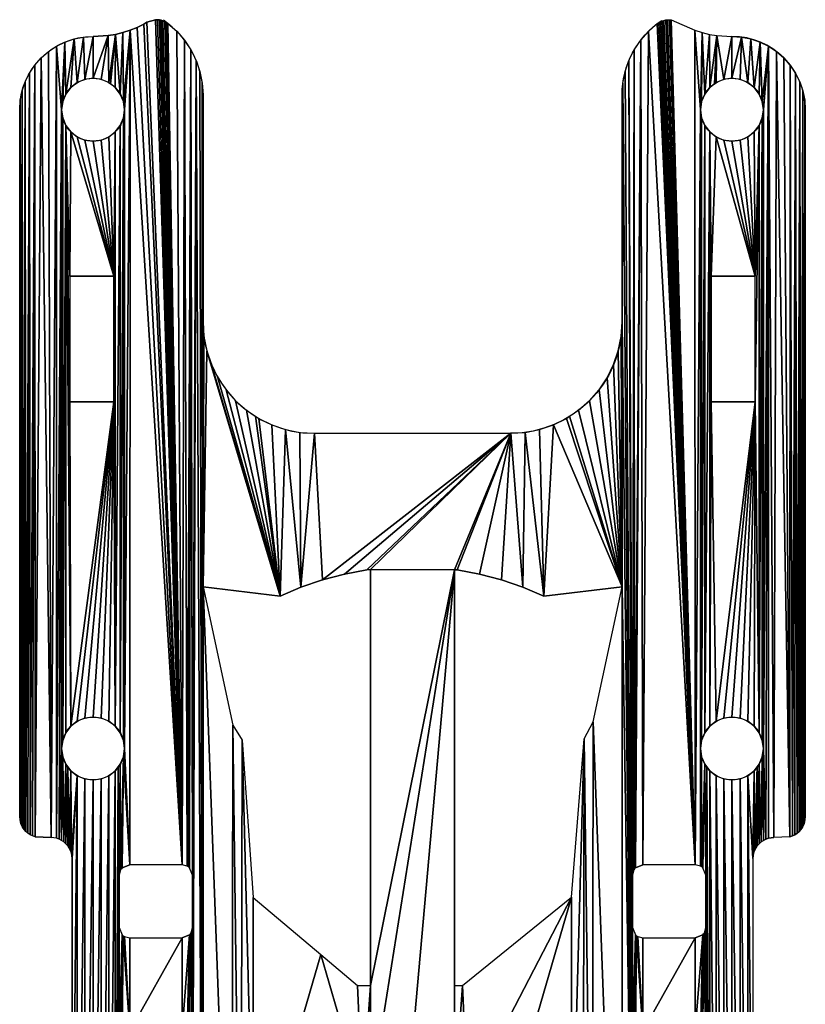
# Model space of a CAD drawing. Extents: x 70.7 to 108.2, y 55 to 145.1.
# Drawn here: x 70.7 to 108.2, y 98.1 to 145.1 of the extents above; entities that cross this region are included whole.
import ezdxf

# ---------------------------------------------------------------- set-up
doc = ezdxf.new("R2010")
doc.units = 0
doc.layers.get('0').update_dxf_attribs({"color": 13, "linetype": 'CONTINUOUS'})

msp = doc.modelspace()

# ---------------------------------------------------------------- linework, layer by layer
for p, q in [((76.639, 144.856), (76.317, 144.696)), ((76.782, 144.941), (76.639, 144.856)), ((77.205, 145.066), (76.782, 144.941)), ((77.294, 145.065), (77.205, 145.066)), ((77.383, 145.055), (77.294, 145.065)), ((77.47, 145.037), (77.383, 145.055)), ((77.555, 145.01), (77.47, 145.037)), ((101.384, 145.008), (101.468, 145.035)), ((101.468, 145.035), (101.555, 145.053)), ((101.555, 145.053), (101.643, 145.063)), ((101.643, 145.063), (101.732, 145.064)), ((101.732, 145.064), (101.82, 145.056)), ((101.82, 145.056), (102.949, 144.56)), ((75.29, 144.364), (74.935, 144.305)), ((75.64, 144.45), (75.29, 144.364)), ((75.983, 144.56), (75.64, 144.45)), ((76.317, 144.696), (75.983, 144.56)), ((102.949, 144.56), (103.292, 144.45)), ((103.292, 144.45), (103.642, 144.364)), ((103.642, 144.364), (103.997, 144.305)), ((74.935, 144.305), (74.216, 144.267)), ((103.997, 144.305), (104.716, 144.267)), ((79.467, 135.947), (79.467, 141.478)), ((99.472, 135.947), (99.472, 141.474)), ((70.717, 107.016), (70.716, 140.767)), ((108.216, 140.767), (108.216, 125.344)), ((79.467, 135.947), (79.467, 132.772)), ((99.472, 132.772), (99.472, 135.947)), ((73.116, 132.817), (75.216, 132.817)), ((73.116, 132.817), (73.116, 126.817)), ((75.216, 132.817), (75.216, 126.817)), ((79.467, 132.772), (79.467, 130.632)), ((99.472, 132.772), (99.472, 130.632)), ((103.716, 132.817), (105.816, 132.817)), ((103.716, 126.817), (103.716, 132.817)), ((105.816, 126.817), (105.816, 132.817)), ((75.216, 126.817), (73.116, 126.817)), ((105.816, 126.817), (103.716, 126.817)), ((84.781, 125.317), (94.157, 125.317)), ((108.216, 125.344), (108.216, 107.017)), ((87.466, 118.813), (87.467, 98.956)), ((91.466, 118.806), (91.467, 98.956)), ((79.467, 117.99), (83.142, 117.538)), ((79.467, 117.99), (80.885, 111.38)), ((95.733, 117.538), (99.472, 117.99)), ((98.083, 111.542), (99.472, 117.99)), ((97.661, 110.732), (98.083, 111.542)), ((80.885, 111.38), (81.341, 110.668)), ((81.341, 110.668), (81.864, 103.158)), ((97.052, 103.178), (97.661, 110.732)), ((70.751, 106.758), (70.717, 107.016)), ((70.793, 106.634), (70.751, 106.758)), ((108.14, 106.634), (108.182, 106.758)), ((108.182, 106.758), (108.216, 107.017)), ((70.85, 106.517), (70.793, 106.634)), ((70.923, 106.408), (70.85, 106.517)), ((71.009, 106.309), (70.923, 106.408)), ((71.108, 106.223), (71.009, 106.309)), ((107.824, 106.223), (107.923, 106.31)), ((107.923, 106.31), (108.009, 106.408)), ((108.009, 106.408), (108.082, 106.517)), ((108.082, 106.517), (108.14, 106.634)), ((71.216, 106.151), (71.108, 106.223)), ((71.334, 106.093), (71.216, 106.151)), ((71.457, 106.051), (71.334, 106.093)), ((71.457, 106.051), (72.217, 106.017)), ((72.475, 105.983), (72.217, 106.017)), ((72.599, 105.941), (72.475, 105.983)), ((72.717, 105.883), (72.599, 105.941)), ((72.825, 105.81), (72.717, 105.883)), ((72.924, 105.724), (72.825, 105.81)), ((106.009, 105.724), (106.107, 105.81)), ((106.107, 105.81), (106.216, 105.883)), ((106.216, 105.883), (106.333, 105.941)), ((106.333, 105.941), (106.457, 105.983)), ((106.457, 105.983), (106.716, 106.017)), ((107.475, 106.051), (106.716, 106.017)), ((107.475, 106.051), (107.598, 106.093)), ((107.598, 106.093), (107.716, 106.151)), ((107.716, 106.151), (107.824, 106.223)), ((73.01, 105.625), (72.924, 105.724)), ((73.083, 105.517), (73.01, 105.625)), ((73.14, 105.399), (73.083, 105.517)), ((73.182, 105.276), (73.14, 105.399)), ((105.75, 105.276), (105.792, 105.399)), ((105.792, 105.399), (105.85, 105.517)), ((105.85, 105.517), (105.922, 105.625)), ((105.922, 105.625), (106.009, 105.724)), ((73.217, 105.017), (73.182, 105.276)), ((73.217, 105.017), (73.217, 85.017)), ((105.716, 105.017), (105.75, 105.276)), ((105.716, 105.017), (105.716, 85.017)), ((75.466, 104.221), (75.533, 104.471)), ((75.533, 104.471), (75.569, 104.525)), ((75.569, 104.525), (75.612, 104.574)), ((75.612, 104.574), (75.966, 104.721)), ((78.466, 104.721), (75.966, 104.721)), ((78.716, 104.654), (78.466, 104.721)), ((78.77, 104.618), (78.716, 104.654)), ((78.819, 104.574), (78.77, 104.618)), ((78.966, 104.221), (78.819, 104.574)), ((99.966, 104.221), (100.033, 104.471)), ((100.033, 104.471), (100.069, 104.525)), ((100.069, 104.525), (100.112, 104.574)), ((100.112, 104.574), (100.466, 104.721)), ((102.966, 104.721), (100.466, 104.721)), ((103.216, 104.654), (102.966, 104.721)), ((103.27, 104.618), (103.216, 104.654)), ((103.319, 104.574), (103.27, 104.618)), ((103.466, 104.221), (103.319, 104.574)), ((75.466, 104.221), (75.466, 101.721)), ((78.966, 101.721), (78.966, 104.221)), ((99.966, 104.221), (99.966, 101.721)), ((103.466, 101.721), (103.466, 104.221)), ((81.864, 103.158), (85.085, 100.437)), ((91.854, 98.956), (97.052, 103.178)), ((75.466, 101.721), (75.612, 101.367)), ((78.966, 101.721), (78.899, 101.471)), ((99.966, 101.721), (100.112, 101.367)), ((103.466, 101.721), (103.399, 101.471)), ((75.612, 101.367), (75.661, 101.324)), ((75.661, 101.324), (75.716, 101.288)), ((75.716, 101.288), (75.966, 101.221)), ((75.966, 101.221), (78.466, 101.221)), ((78.819, 101.367), (78.466, 101.221)), ((78.863, 101.416), (78.819, 101.367)), ((78.899, 101.471), (78.863, 101.416)), ((100.112, 101.367), (100.161, 101.324)), ((100.161, 101.324), (100.216, 101.288)), ((100.216, 101.288), (100.466, 101.221)), ((100.466, 101.221), (102.966, 101.221)), ((103.319, 101.367), (102.966, 101.221)), ((103.363, 101.416), (103.319, 101.367)), ((103.399, 101.471), (103.363, 101.416)), ((85.085, 100.437), (86.839, 98.956)), ((86.839, 98.956), (87.467, 98.956)), ((91.467, 98.956), (91.854, 98.956))]:
    msp.add_line(p, q)
for points in [[(83.142, 117.538, 0), (84.141, 117.965, 0), (85.167, 118.318, 0), (86.215, 118.594, 0), (87.28, 118.792, 0), (87.466, 118.813, 0)], [(91.466, 118.806, 0), (91.595, 118.792, 0), (92.66, 118.594, 0), (93.708, 118.318, 0), (94.734, 117.965, 0), (95.733, 117.538, 0)]]:
    msp.add_polyline3d(points)
for centre in [(74.217, 140.767), (104.717, 140.767), (74.217, 110.267), (104.717, 110.267)]:
    msp.add_circle(centre, 1.5)
for centre, radius, start, end in [((75.178, 141.478), 4.289, 0, 56.0511), ((104.716, 140.767), 3.5, 0, 90), ((84.781, 130.632), 5.315, 180, 270)]:
    msp.add_arc(centre, radius, start, end)
at = {"extrusion": (-8.40847e-14, 0, -1)}
msp.add_arc((-103.765, 141.474), 4.293, 0, 56.0283, dxfattribs=at)
at = {"extrusion": (-1.91519e-13, -5.75243e-16, -1)}
msp.add_arc((-74.216, 140.767), 3.5, 0, 90, dxfattribs=at)
at = {"extrusion": (0, 4.19884e-14, -1)}
msp.add_arc((-94.157, 130.632), 5.315, 180, 270, dxfattribs=at)

# ---------------------------------------------------------------- meshes
mesh = msp.add_polyface()
corners = [(73.156, 139.706), (73.116, 132.817), (72.917, 140.017), (75.216, 132.817), (73.467, 139.468), (73.828, 139.318), (74.217, 139.267), (74.605, 139.318), (74.967, 139.468), (75.277, 139.706), (75.216, 126.817), (72.217, 106.017), (72.086, 143.543), (72.466, 143.798), (72.717, 140.767), (72.877, 144), (72.768, 141.155), (72.917, 141.517), (73.31, 144.147), (73.156, 141.827), (73.467, 142.066), (73.759, 144.237), (73.828, 142.216), (74.216, 144.267), (74.217, 142.267), (74.935, 144.305), (74.605, 142.216), (74.967, 142.066), (75.29, 144.364), (75.045, 142.005), (75.277, 141.827), (75.516, 141.517), (75.64, 144.45), (75.665, 141.155), (75.983, 144.56), (75.717, 140.767), (75.717, 110.267), (78.466, 104.721), (76.317, 144.696), (76.639, 144.856), (76.782, 144.941), (77.205, 145.066), (77.294, 145.065), (77.383, 145.055), (77.47, 145.037), (77.555, 145.01), (77.637, 144.974), (77.715, 144.931), (77.789, 144.88), (78.21, 144.51), (78.58, 144.089), (79.467, 130.632), (79.467, 141.478), (79.467, 135.947), (79.467, 132.772), (73.116, 126.817)]
mesh.append_faces([[corners[k] for k in face] for face in [(51, 53, 54)]], dxfattribs={"vtx0": -1})
mesh.append_faces([[corners[k] for k in face] for face in [(0, 1, 2), (1, 0, 3), (3, 9, 10), (14, 15, 16), (16, 15, 17), (17, 18, 19), (19, 18, 20), (20, 21, 22), (22, 23, 24), (24, 25, 26), (26, 25, 27), (27, 28, 29), (29, 28, 30), (30, 28, 31), (31, 32, 33), (33, 34, 35), (55, 2, 1)]], dxfattribs={"vtx0": -1, "vtx1": -1})
mesh.append_faces([[corners[k] for k in face] for face in [(35, 34, 36)]], dxfattribs={"vtx0": -1, "vtx1": -1, "vtx2": -1})
mesh.append_faces([[corners[k] for k in face] for face in [(3, 0, 4), (3, 4, 5), (3, 5, 6), (3, 6, 7), (3, 7, 8), (3, 8, 9), (11, 12, 13), (14, 13, 15), (17, 15, 18), (20, 18, 21), (22, 21, 23), (24, 23, 25), (27, 25, 28), (31, 28, 32), (33, 32, 34), (37, 34, 38), (37, 38, 39), (37, 39, 40), (37, 40, 41), (37, 41, 42), (37, 42, 43), (37, 43, 44), (37, 44, 45), (37, 45, 46), (37, 46, 47), (37, 47, 48), (37, 48, 49), (37, 49, 50), (51, 52, 53)]], dxfattribs={"vtx0": -1, "vtx2": -1})
mesh = msp.add_polyface()
corners = [(103.716, 132.817), (103.656, 139.706), (103.966, 139.468), (105.816, 132.817), (104.328, 139.318), (104.716, 139.267), (105.105, 139.318), (105.466, 139.468), (105.777, 139.706), (106.016, 140.017), (105.816, 126.817), (100.069, 104.525), (100.048, 143.62), (100.36, 144.087), (100.466, 104.721), (100.73, 144.509), (102.966, 104.721), (101.152, 144.88), (101.225, 144.93), (101.302, 144.973), (101.384, 145.008), (101.468, 145.035), (101.555, 145.053), (101.643, 145.063), (101.732, 145.064), (101.82, 145.056), (102.949, 144.56), (103.216, 140.767), (103.292, 144.45), (103.268, 141.155), (103.417, 141.517), (103.642, 144.364), (103.656, 141.827), (103.997, 144.305), (103.888, 142.005), (103.966, 142.066), (104.328, 142.216), (104.716, 144.267), (104.716, 142.267), (105.173, 144.237), (105.105, 142.216), (105.466, 142.066), (105.622, 144.147), (105.777, 141.827), (106.056, 144), (106.016, 141.517), (106.165, 141.155), (106.466, 143.798), (106.216, 140.767), (106.217, 110.267), (106.716, 106.017), (106.847, 143.543), (107.475, 106.051), (107.191, 143.242), (107.493, 142.897), (99.509, 142.034), (99.472, 135.947), (99.472, 141.474), (99.472, 132.772), (99.472, 130.632)]
mesh.append_faces([[corners[k] for k in face] for face in [(55, 56, 57)]], dxfattribs={"vtx0": -1})
mesh.append_faces([[corners[k] for k in face] for face in [(0, 2, 3), (3, 9, 10), (27, 28, 29), (29, 28, 30), (30, 31, 32), (32, 33, 34), (34, 33, 35), (35, 33, 36), (36, 37, 38), (38, 39, 40), (40, 39, 41), (41, 42, 43), (43, 44, 45), (45, 44, 46), (46, 47, 48), (56, 55, 58), (58, 55, 59)]], dxfattribs={"vtx0": -1, "vtx1": -1})
mesh.append_faces([[corners[k] for k in face] for face in [(48, 47, 49)]], dxfattribs={"vtx0": -1, "vtx1": -1, "vtx2": -1})
mesh.append_faces([[corners[k] for k in face] for face in [(0, 1, 2), (3, 2, 4), (3, 4, 5), (3, 5, 6), (3, 6, 7), (3, 7, 8), (3, 8, 9), (11, 12, 13), (14, 13, 15), (16, 15, 17), (16, 17, 18), (16, 18, 19), (16, 19, 20), (16, 20, 21), (16, 21, 22), (16, 22, 23), (16, 23, 24), (16, 24, 25), (16, 25, 26), (27, 26, 28), (30, 28, 31), (32, 31, 33), (36, 33, 37), (38, 37, 39), (41, 39, 42), (43, 42, 44), (46, 44, 47), (50, 47, 51), (52, 51, 53), (52, 53, 54)]], dxfattribs={"vtx0": -1, "vtx2": -1})
mesh = msp.add_polyface()
corners = [(72.717, 110.267), (72.599, 105.941), (72.717, 140.767), (70.746, 141.224), (70.717, 107.016), (70.716, 140.767), (70.751, 106.758), (70.835, 141.673), (70.85, 106.517), (70.983, 142.106), (71.009, 106.309), (71.185, 142.517), (71.216, 106.151), (71.439, 142.897), (71.457, 106.051), (71.741, 143.242), (72.217, 106.017), (72.086, 143.543), (72.466, 143.798), (72.475, 105.983), (75.717, 110.267), (75.983, 144.56), (75.966, 104.721), (78.716, 104.654), (78.58, 144.089), (78.892, 143.622), (78.966, 104.221), (79.14, 143.119), (79.512, 129.938), (79.467, 117.99), (79.467, 130.632), (79.648, 129.256), (83.142, 117.538), (79.871, 128.598), (80.179, 127.974), (80.565, 127.396), (81.023, 126.873), (81.546, 126.415), (81.966, 126.134), (82.124, 126.029), (82.748, 125.721), (83.406, 125.498), (84.141, 117.965), (84.088, 125.362), (84.781, 125.317), (85.167, 118.318), (94.157, 125.317), (86.215, 118.594), (79.467, 141.478), (79.46, 74.555), (79.43, 142.038), (72.768, 140.378), (72.768, 110.655), (72.917, 140.017), (72.917, 111.017), (73.156, 111.327), (73.116, 126.817), (75.216, 126.817), (75.277, 111.327), (75.277, 139.706), (75.516, 140.017), (75.516, 111.017), (75.665, 140.378), (75.665, 110.655), (75.717, 140.767), (79.32, 142.588)]
mesh.append_faces([[corners[k] for k in face] for face in [(3, 4, 5)]], dxfattribs={"vtx0": -1})
mesh.append_faces([[corners[k] for k in face] for face in [(16, 18, 19), (28, 29, 30), (29, 31, 32), (32, 41, 42), (42, 44, 45), (45, 46, 47), (48, 49, 50), (51, 0, 2), (0, 51, 52), (52, 53, 54), (54, 53, 55), (58, 60, 61), (61, 62, 63), (63, 64, 20)]], dxfattribs={"vtx0": -1, "vtx1": -1})
mesh.append_faces([[corners[k] for k in face] for face in [(0, 1, 2), (19, 18, 2), (20, 21, 22), (55, 53, 56), (58, 57, 59)]], dxfattribs={"vtx0": -1, "vtx1": -1, "vtx2": -1})
mesh.append_faces([[corners[k] for k in face] for face in [(6, 3, 7), (8, 7, 9), (10, 9, 11), (12, 11, 13), (14, 13, 15), (16, 15, 17), (23, 24, 25), (26, 25, 27), (29, 28, 31), (32, 31, 33), (32, 33, 34), (32, 34, 35), (32, 35, 36), (32, 36, 37), (32, 37, 38), (32, 38, 39), (32, 39, 40), (32, 40, 41), (42, 41, 43), (42, 43, 44), (45, 44, 46), (52, 51, 53), (55, 56, 57), (58, 59, 60), (61, 60, 62), (63, 62, 64), (49, 27, 65), (49, 65, 50)]], dxfattribs={"vtx0": -1, "vtx2": -1})
mesh = msp.add_polyface()
corners = [(72.599, 105.941), (72.717, 110.267), (72.717, 105.883), (72.768, 109.878), (72.825, 105.81), (72.917, 109.517), (72.924, 105.724), (73.013, 109.392), (73.01, 105.625), (73.083, 105.517), (73.156, 109.206), (73.14, 105.399), (73.182, 105.276), (73.467, 108.968), (73.217, 105.017), (70.717, 107.016), (70.746, 141.224), (70.751, 106.758), (70.835, 141.673), (70.793, 106.634), (70.85, 106.517), (70.983, 142.106), (70.923, 106.408), (71.009, 106.309), (71.185, 142.517), (71.108, 106.223), (71.216, 106.151), (71.439, 142.897), (71.334, 106.093), (71.457, 106.051), (71.741, 143.242), (72.217, 106.017), (72.475, 105.983), (72.717, 140.767), (75.966, 104.721), (75.983, 144.56), (78.466, 104.721), (78.58, 144.089), (78.716, 104.654), (78.892, 143.622), (78.77, 104.618), (78.819, 104.574), (78.966, 104.221), (79.14, 143.119), (78.966, 101.721), (78.966, 96.271), (78.966, 93.771), (78.966, 88.321), (87.466, 118.813), (91.466, 118.806), (87.467, 98.956), (79.46, 74.555), (79.467, 141.478), (79.467, 130.632), (79.467, 117.99), (75.516, 109.517), (75.466, 104.221), (75.42, 109.392), (75.533, 104.471), (75.665, 109.878), (75.569, 104.525), (75.612, 104.574), (75.717, 110.267), (73.156, 111.327), (75.216, 126.817), (73.467, 111.566), (73.828, 111.716), (74.217, 111.767), (74.605, 111.716), (74.967, 111.566), (75.277, 111.327)]
mesh.append_faces([[corners[k] for k in face] for face in [(0, 1, 2), (2, 3, 4), (4, 5, 6), (6, 7, 8), (8, 7, 9), (9, 10, 11), (11, 10, 12), (12, 13, 14), (15, 16, 17), (17, 18, 19), (19, 18, 20), (20, 21, 22), (22, 21, 23), (23, 24, 25), (25, 24, 26), (26, 27, 28), (28, 27, 29), (29, 30, 31), (32, 33, 0), (34, 35, 36), (36, 37, 38), (38, 39, 40), (40, 39, 41), (41, 39, 42), (42, 43, 44), (45, 43, 46), (48, 49, 50), (55, 56, 57), (58, 59, 60), (60, 59, 61), (61, 59, 34), (63, 64, 65), (65, 64, 66), (66, 64, 67), (67, 64, 68), (68, 64, 69), (69, 64, 70)]], dxfattribs={"vtx0": -1, "vtx1": -1})
mesh.append_faces([[corners[k] for k in face] for face in [(44, 43, 45), (46, 43, 47), (51, 52, 53), (51, 53, 54)]], dxfattribs={"vtx0": -1, "vtx1": -1, "vtx2": -1})
mesh.append_faces([[corners[k] for k in face] for face in [(2, 1, 3), (4, 3, 5), (6, 5, 7), (9, 7, 10), (12, 10, 13), (58, 55, 59), (34, 59, 62)]], dxfattribs={"vtx0": -1, "vtx2": -1})
mesh = msp.add_polyface()
corners = [(103.268, 140.378), (103.217, 110.267), (103.216, 140.767), (103.268, 110.655), (103.417, 140.017), (103.417, 111.017), (103.656, 139.706), (103.656, 111.327), (103.716, 132.817), (100.048, 143.62), (99.966, 104.221), (99.799, 143.117), (102.966, 104.721), (102.949, 144.56), (106.217, 110.267), (106.466, 143.798), (106.333, 105.941), (107.598, 106.093), (107.493, 142.897), (107.747, 142.517), (107.824, 106.223), (107.95, 142.106), (108.009, 106.408), (108.097, 141.673), (108.14, 106.634), (108.186, 141.224), (108.216, 107.017), (108.216, 140.767), (108.216, 125.344), (103.716, 126.817), (103.967, 111.566), (105.816, 126.817), (106.016, 111.017), (106.016, 140.017), (106.165, 140.378), (106.165, 110.655), (106.216, 140.767), (86.215, 118.594), (94.157, 125.317), (87.28, 118.792), (87.466, 118.813), (91.466, 118.806), (91.595, 118.792), (92.66, 118.594), (93.708, 118.318), (94.734, 117.965), (94.851, 125.362), (95.733, 117.538), (95.533, 125.498), (96.191, 125.721), (99.472, 117.99), (96.815, 126.029), (96.966, 126.13), (97.393, 126.415), (97.916, 126.873), (98.374, 127.396), (98.76, 127.974), (99.068, 128.598), (99.291, 129.256), (99.427, 129.938), (99.472, 130.632), (99.966, 85.821), (99.509, 142.034), (99.619, 142.585)]
mesh.append_faces([[corners[k] for k in face] for face in [(26, 27, 28)]], dxfattribs={"vtx0": -1})
mesh.append_faces([[corners[k] for k in face] for face in [(0, 1, 2), (1, 0, 3), (3, 4, 5), (5, 6, 7), (9, 10, 11), (29, 7, 8), (32, 34, 35), (35, 36, 14), (37, 38, 39), (39, 38, 40), (41, 38, 42), (42, 38, 43), (43, 38, 44), (44, 38, 45), (45, 46, 47), (47, 49, 50)]], dxfattribs={"vtx0": -1, "vtx1": -1})
mesh.append_faces([[corners[k] for k in face] for face in [(7, 6, 8), (12, 13, 2), (14, 15, 16), (32, 31, 33), (40, 38, 41), (61, 60, 62)]], dxfattribs={"vtx0": -1, "vtx1": -1, "vtx2": -1})
mesh.append_faces([[corners[k] for k in face] for face in [(3, 0, 4), (5, 4, 6), (17, 18, 19), (20, 19, 21), (22, 21, 23), (24, 23, 25), (26, 25, 27), (30, 29, 31), (32, 33, 34), (35, 34, 36), (45, 38, 46), (47, 46, 48), (47, 48, 49), (50, 49, 51), (50, 51, 52), (50, 52, 53), (50, 53, 54), (50, 54, 55), (50, 55, 56), (50, 56, 57), (50, 57, 58), (50, 58, 59), (50, 59, 60), (61, 62, 63), (61, 63, 11)]], dxfattribs={"vtx0": -1, "vtx2": -1})
mesh = msp.add_polyface()
corners = [(103.216, 104.654), (103.217, 110.267), (103.27, 104.618), (103.216, 140.767), (103.268, 109.878), (103.417, 109.517), (103.319, 104.574), (103.466, 104.221), (103.513, 109.392), (103.466, 101.721), (99.966, 104.221), (100.048, 143.62), (100.033, 104.471), (100.069, 104.525), (100.36, 144.087), (100.112, 104.574), (100.466, 104.721), (100.73, 144.509), (102.966, 104.721), (106.333, 105.941), (106.466, 143.798), (106.457, 105.983), (106.716, 106.017), (106.847, 143.543), (107.475, 106.051), (107.493, 142.897), (107.598, 106.093), (107.747, 142.517), (107.716, 106.151), (107.824, 106.223), (107.95, 142.106), (107.923, 106.31), (108.009, 106.408), (108.097, 141.673), (108.082, 106.517), (108.14, 106.634), (108.186, 141.224), (108.182, 106.758), (108.216, 107.017), (105.777, 109.206), (105.716, 105.017), (105.467, 108.968), (105.75, 105.276), (105.792, 105.399), (105.919, 109.392), (105.85, 105.517), (105.922, 105.625), (106.016, 109.517), (106.009, 105.724), (106.107, 105.81), (106.165, 109.878), (106.216, 105.883), (106.217, 110.267), (103.656, 111.327), (103.716, 126.817), (103.967, 111.566), (105.816, 126.817), (104.328, 111.716), (104.717, 111.767), (105.105, 111.716), (105.467, 111.566), (105.777, 111.327), (106.016, 111.017), (99.966, 85.821), (99.472, 117.99), (99.472, 130.632), (99.799, 143.117)]
mesh.append_faces([[corners[k] for k in face] for face in [(0, 1, 2), (2, 5, 6), (6, 5, 7), (7, 8, 9), (10, 11, 12), (12, 11, 13), (13, 14, 15), (15, 14, 16), (16, 17, 18), (18, 3, 0), (19, 20, 21), (21, 20, 22), (22, 23, 24), (24, 25, 26), (26, 27, 28), (28, 27, 29), (29, 30, 31), (31, 30, 32), (32, 33, 34), (34, 33, 35), (35, 36, 37), (37, 36, 38), (39, 40, 41), (40, 39, 42), (42, 39, 43), (43, 44, 45), (45, 44, 46), (46, 47, 48), (48, 47, 49), (49, 50, 51), (51, 52, 19), (53, 54, 55), (55, 56, 57), (57, 56, 58), (58, 56, 59), (59, 56, 60), (60, 56, 61), (61, 56, 62)]], dxfattribs={"vtx0": -1, "vtx1": -1})
mesh.append_faces([[corners[k] for k in face] for face in [(1, 0, 3), (63, 64, 65), (63, 66, 10)]], dxfattribs={"vtx0": -1, "vtx1": -1, "vtx2": -1})
mesh.append_faces([[corners[k] for k in face] for face in [(2, 1, 4), (2, 4, 5), (7, 5, 8), (43, 39, 44), (46, 44, 47), (49, 47, 50), (51, 50, 52)]], dxfattribs={"vtx0": -1, "vtx2": -1})
mesh = msp.add_polyface()
corners = [(73.217, 105.017), (73.467, 108.968), (73.217, 85.017), (73.467, 81.066), (73.828, 108.818), (73.828, 81.216), (74.217, 108.767), (74.217, 81.267), (74.605, 108.818), (74.605, 81.216), (74.967, 108.968), (74.967, 81.066), (75.277, 109.206), (75.277, 80.827), (75.42, 109.392), (75.466, 85.821), (75.466, 104.221), (75.466, 101.721), (75.466, 96.271), (75.466, 93.771), (78.966, 88.321), (79.14, 143.119), (78.966, 85.821), (87.467, 98.956), (91.466, 118.806), (87.467, 93.59), (87.467, 73.739), (80.849, 81.003), (79.467, 117.99), (80.885, 111.38), (81.27, 81.813), (81.341, 110.668), (81.88, 89.368), (81.864, 103.158), (85.085, 100.437), (87.078, 93.59), (86.839, 98.956), (75.966, 88.821), (75.661, 93.374), (75.716, 93.338), (78.819, 88.674), (78.819, 93.417), (78.863, 93.466), (78.899, 93.521), (78.966, 93.771), (75.612, 101.367), (75.533, 96.521), (75.569, 96.575), (75.612, 96.624), (75.661, 101.324), (75.966, 96.771), (75.716, 101.288), (75.966, 101.221), (78.466, 101.221), (78.466, 96.771), (78.819, 101.367), (78.716, 96.704), (78.77, 96.668), (78.819, 96.624), (78.863, 101.416), (78.966, 96.271), (78.899, 101.471), (78.966, 101.721), (75.516, 109.517), (75.533, 104.471), (79.46, 74.555), (91.467, 93.59)]
mesh.append_faces([[corners[k] for k in face] for face in [(0, 1, 2), (20, 21, 22), (25, 24, 26), (30, 31, 32), (32, 34, 35), (35, 23, 25), (45, 18, 17), (18, 45, 46), (46, 45, 47), (47, 45, 48), (48, 49, 50), (50, 53, 54), (54, 55, 56), (56, 55, 57), (57, 55, 58), (58, 59, 60), (16, 63, 64)]], dxfattribs={"vtx0": -1, "vtx1": -1})
mesh.append_faces([[corners[k] for k in face] for face in [(13, 14, 15), (15, 14, 16), (15, 17, 18), (23, 24, 25), (65, 22, 21), (66, 26, 24)]], dxfattribs={"vtx0": -1, "vtx1": -1, "vtx2": -1})
mesh.append_faces([[corners[k] for k in face] for face in [(3, 1, 4), (5, 4, 6), (7, 6, 8), (9, 8, 10), (11, 10, 12), (13, 12, 14), (15, 16, 17), (15, 18, 19), (27, 28, 29), (30, 29, 31), (32, 31, 33), (32, 33, 34), (35, 34, 36), (35, 36, 23), (37, 38, 39), (40, 41, 42), (20, 43, 44), (48, 45, 49), (50, 49, 51), (50, 51, 52), (50, 52, 53), (54, 53, 55), (58, 55, 59), (60, 59, 61), (60, 61, 62)]], dxfattribs={"vtx0": -1, "vtx2": -1})
mesh = msp.add_polyface()
corners = [(103.466, 101.721), (103.513, 109.392), (103.466, 96.271), (103.466, 93.771), (103.466, 88.321), (103.466, 85.821), (100.466, 88.821), (100.161, 93.374), (100.216, 93.338), (102.966, 88.821), (102.966, 93.271), (103.319, 93.417), (103.319, 88.674), (103.363, 93.466), (103.399, 93.521), (100.112, 101.367), (99.966, 96.271), (99.966, 101.721), (100.033, 96.521), (100.069, 96.575), (100.112, 96.624), (100.161, 101.324), (100.466, 96.771), (100.216, 101.288), (100.466, 101.221), (102.966, 101.221), (102.966, 96.771), (103.319, 101.367), (103.216, 96.704), (103.27, 96.668), (103.319, 96.624), (103.363, 101.416), (103.399, 101.471), (103.655, 80.827), (103.656, 109.206), (103.966, 81.066), (103.967, 108.968), (104.328, 81.216), (104.328, 108.818), (104.716, 81.267), (104.717, 108.767), (105.104, 81.216), (105.105, 108.818), (105.466, 81.066), (105.467, 108.968), (105.716, 85.017), (105.716, 105.017), (91.854, 98.956), (91.467, 93.59), (91.467, 98.956), (92.093, 93.59), (97.052, 103.178), (93.846, 92.109), (97.068, 89.388), (97.661, 110.732), (97.591, 81.878), (98.046, 81.166), (98.083, 111.542), (99.465, 74.555), (99.472, 117.99), (91.466, 118.806), (99.966, 85.821), (99.966, 104.221), (99.966, 93.771)]
mesh.append_faces([[corners[k] for k in face] for face in [(2, 1, 3), (4, 1, 5), (15, 16, 17), (16, 15, 18), (18, 15, 19), (19, 15, 20), (20, 21, 22), (22, 25, 26), (26, 27, 28), (28, 27, 29), (29, 27, 30), (30, 31, 2), (45, 44, 46), (47, 48, 49), (48, 47, 50), (50, 51, 52), (52, 51, 53), (53, 54, 55)]], dxfattribs={"vtx0": -1, "vtx1": -1})
mesh.append_faces([[corners[k] for k in face] for face in [(0, 1, 2), (3, 1, 4), (33, 5, 1), (61, 58, 59), (61, 17, 16)]], dxfattribs={"vtx0": -1, "vtx1": -1, "vtx2": -1})
mesh.append_faces([[corners[k] for k in face] for face in [(6, 7, 8), (9, 10, 11), (12, 11, 13), (4, 14, 3), (20, 15, 21), (22, 21, 23), (22, 23, 24), (22, 24, 25), (26, 25, 27), (30, 27, 31), (2, 31, 32), (2, 32, 0), (33, 1, 34), (35, 34, 36), (37, 36, 38), (39, 38, 40), (41, 40, 42), (43, 42, 44), (50, 47, 51), (53, 51, 54), (56, 54, 57), (58, 57, 59), (48, 60, 49), (61, 62, 17), (61, 16, 63)]], dxfattribs={"vtx0": -1, "vtx2": -1})
mesh = msp.add_polyface()
corners = [(72.717, 79.767), (72.717, 84.151), (72.768, 80.155), (72.825, 84.223), (72.917, 80.517), (72.924, 84.31), (73.156, 80.827), (73.01, 84.408), (73.083, 84.517), (73.14, 84.634), (73.182, 84.758), (73.467, 81.066), (73.217, 85.017), (73.467, 108.968), (73.828, 108.818), (73.828, 81.216), (74.217, 108.767), (74.217, 81.267), (74.605, 108.818), (74.605, 81.216), (74.967, 108.968), (74.967, 81.066), (75.277, 109.206), (75.277, 80.827), (75.466, 85.821), (75.516, 80.517), (75.466, 93.771), (75.466, 88.321), (75.612, 85.467), (75.665, 80.155), (75.661, 85.424), (75.716, 85.388), (75.717, 79.767), (75.966, 85.321), (75.966, 67.692), (78.466, 85.321), (79.46, 74.555), (79.467, 117.99), (80.849, 81.003), (80.885, 111.38), (81.27, 81.813), (75.612, 93.417), (75.533, 88.571), (75.569, 88.625), (75.612, 88.674), (75.661, 93.374), (75.966, 88.821), (75.716, 93.338), (75.966, 93.271), (78.466, 93.271), (78.466, 88.821), (78.819, 93.417), (78.716, 88.754), (78.77, 88.718), (78.819, 88.674), (78.863, 93.466), (78.966, 88.321), (78.899, 93.521), (78.819, 85.467), (78.863, 85.516), (78.899, 85.571), (78.966, 85.821), (91.467, 73.733), (87.467, 73.739), (91.467, 93.59)]
mesh.append_faces([[corners[k] for k in face] for face in [(0, 1, 2), (2, 3, 4), (4, 5, 6), (6, 10, 11), (11, 14, 15), (15, 16, 17), (17, 18, 19), (19, 20, 21), (21, 22, 23), (23, 24, 25), (24, 26, 27), (25, 28, 29), (29, 31, 32), (36, 37, 38), (38, 39, 40), (41, 27, 26), (27, 41, 42), (42, 41, 43), (43, 41, 44), (44, 45, 46), (46, 49, 50), (50, 51, 52), (52, 51, 53), (53, 51, 54), (54, 55, 56), (62, 63, 64)]], dxfattribs={"vtx0": -1, "vtx1": -1})
mesh.append_faces([[corners[k] for k in face] for face in [(11, 12, 13)]], dxfattribs={"vtx0": -1, "vtx1": -1, "vtx2": -1})
mesh.append_faces([[corners[k] for k in face] for face in [(2, 1, 3), (4, 3, 5), (6, 5, 7), (6, 7, 8), (6, 8, 9), (6, 9, 10), (11, 10, 12), (25, 24, 28), (29, 28, 30), (29, 30, 31), (32, 31, 33), (34, 33, 35), (44, 41, 45), (46, 47, 48), (46, 48, 49), (50, 49, 51), (56, 55, 57), (36, 35, 58), (36, 58, 59), (36, 59, 60), (36, 60, 61)]], dxfattribs={"vtx0": -1, "vtx2": -1})
mesh = msp.add_polyface()
corners = [(100.112, 93.417), (99.966, 88.321), (99.966, 93.771), (100.033, 88.571), (100.069, 88.625), (100.112, 88.674), (100.161, 93.374), (100.466, 88.821), (100.216, 93.338), (100.466, 93.271), (102.966, 93.271), (102.966, 88.821), (103.319, 93.417), (103.216, 88.754), (103.27, 88.718), (103.319, 88.674), (103.363, 93.466), (103.466, 88.321), (103.399, 93.521), (103.319, 85.467), (103.216, 79.767), (102.966, 85.321), (103.267, 80.155), (103.417, 80.517), (103.363, 85.516), (103.399, 85.571), (103.466, 85.821), (103.655, 80.827), (103.656, 109.206), (103.966, 81.066), (103.967, 108.968), (104.328, 81.216), (104.328, 108.818), (104.716, 81.267), (104.717, 108.767), (105.104, 81.216), (105.105, 108.818), (105.466, 81.066), (105.467, 108.968), (105.716, 85.017), (105.777, 80.827), (105.75, 84.758), (105.792, 84.634), (106.015, 80.517), (105.85, 84.517), (105.922, 84.408), (106.009, 84.31), (106.107, 84.223), (106.165, 80.155), (106.216, 84.151), (106.216, 79.767), (106.333, 84.093), (106.216, 67.259), (102.716, 67.259), (102.34, 85.321), (103.216, 67.759), (97.591, 81.878), (97.661, 110.732), (98.046, 81.166), (98.083, 111.542), (99.465, 74.555), (99.966, 85.821), (103.216, 59.517), (100.216, 85.388), (100.466, 85.321), (102.716, 64.759), (101.172, 85.321)]
mesh.append_faces([[corners[k] for k in face] for face in [(0, 1, 2), (1, 0, 3), (3, 0, 4), (4, 0, 5), (5, 6, 7), (7, 10, 11), (11, 12, 13), (13, 12, 14), (14, 12, 15), (15, 16, 17), (19, 20, 21), (20, 19, 22), (22, 19, 23), (23, 26, 27), (27, 28, 29), (29, 30, 31), (31, 32, 33), (33, 34, 35), (35, 36, 37), (37, 39, 40), (40, 42, 43), (43, 47, 48), (48, 49, 50), (21, 53, 54), (56, 57, 58), (58, 59, 60), (61, 2, 1)]], dxfattribs={"vtx0": -1, "vtx1": -1})
mesh.append_faces([[corners[k] for k in face] for face in [(37, 38, 39), (50, 51, 52), (55, 21, 20)]], dxfattribs={"vtx0": -1, "vtx1": -1, "vtx2": -1})
mesh.append_faces([[corners[k] for k in face] for face in [(5, 0, 6), (7, 8, 9), (7, 9, 10), (17, 16, 18), (23, 19, 24), (23, 24, 25), (23, 25, 26), (40, 39, 41), (40, 41, 42), (43, 42, 44), (43, 44, 45), (43, 45, 46), (43, 46, 47), (48, 47, 49), (50, 49, 51), (62, 63, 64), (65, 64, 66), (65, 66, 54)]], dxfattribs={"vtx0": -1, "vtx2": -1})

doc.saveas('drawing.dxf')
